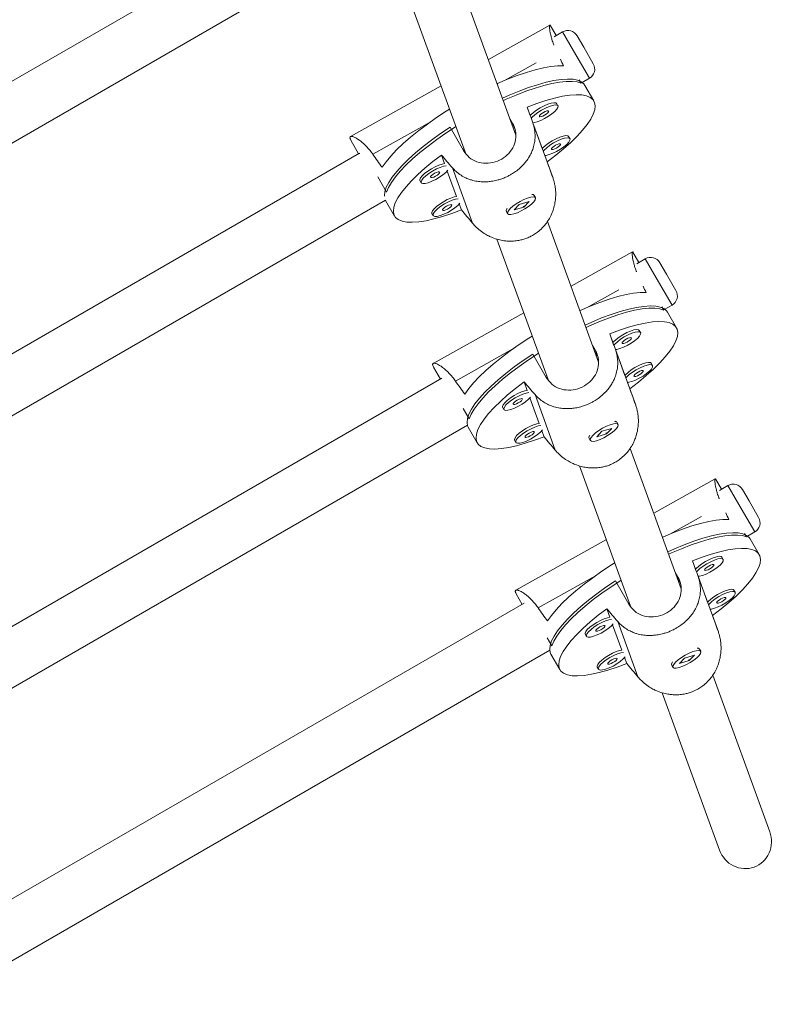
# Model space of a CAD drawing. Units: millimetres. Extents: x -60 to 623, y 0 to 513.
# Drawn here: x 391 to 399, y 191 to 203 of the extents above; entities that cross this region are included whole.
import ezdxf

# ---------------------------------------------------------------- set-up
doc = ezdxf.new("R2010")
doc.units = ezdxf.units.MM
doc.header["$LTSCALE"] = 20
doc.layers.add('CONTOUR', color=7, linetype='Continuous')

msp = doc.modelspace()

# ---------------------------------------------------------------- linework, layer by layer
at = {"layer": 'CONTOUR', "linetype": 'Continuous', "lineweight": 15}
for p, q in [((393.58389, 204.06151), (385.13787, 199.1852)), ((385.45277, 198.64522), (393.87504, 203.50782)), ((396.35479, 201.63332), (395.757, 203.27396)), ((395.16609, 203.06983), (395.76385, 201.42926)), ((396.7509, 202.91959), (396.03257, 202.51765)), ((396.8254, 202.79613), (396.75498, 202.91811)), ((396.89962, 202.83898), (396.80092, 202.78199)), ((397.02756, 202.61738), (396.89962, 202.83898)), ((397.0704, 202.79322), (397.14716, 202.66026)), ((397.14716, 202.66026), (397.25792, 202.46841)), ((397.21216, 202.29764), (397.02756, 202.61738)), ((396.59056, 202.47852), (396.22083, 202.27164)), ((397.11618, 202.23994), (397.09392, 202.27849)), ((397.12936, 202.24983), (397.21216, 202.29764)), ((395.47995, 202.20843), (394.42276, 201.61687)), ((397.2656, 202.03369), (397.16047, 202.21578)), ((396.52249, 201.8621), (396.48606, 201.96207)), ((396.84488, 201.97733), (396.82987, 202.00334)), ((396.31526, 201.77407), (396.2834, 201.82925)), ((395.3525, 201.78576), (394.68325, 201.41128)), ((395.58542, 201.72705), (395.74311, 201.45392)), ((396.33983, 201.70663), (396.31526, 201.77407)), ((396.78764, 201.13002), (396.55128, 201.77872)), ((396.66249, 201.47787), (396.55249, 201.77976)), ((396.98489, 201.59309), (396.96987, 201.6191)), ((394.42721, 201.57417), (394.51771, 201.41742)), ((395.74751, 201.4741), (395.73538, 201.46731)), ((394.52915, 201.42402), (386.51625, 196.79778)), ((394.53172, 201.4202), (394.52624, 201.42151)), ((395.48415, 201.40144), (395.52057, 201.30147)), ((396.71928, 201.32201), (396.69249, 201.39552)), ((395.84855, 200.60454), (395.61219, 201.25325)), ((394.84403, 200.96855), (394.74087, 201.14723)), ((395.55205, 201.21506), (395.66057, 200.91724)), ((395.23356, 201.10434), (395.24858, 201.07833)), ((396.55316, 200.93899), (396.54897, 200.93993)), ((396.5825, 200.90402), (396.56748, 200.93004)), ((386.83116, 196.25779), (394.83035, 200.87613)), ((394.8327, 200.87184), (394.83035, 200.87613)), ((394.8327, 200.87184), (394.93783, 200.68975)), ((395.69206, 200.83083), (395.71736, 200.76138)), ((396.39226, 200.8257), (396.3328, 200.76167)), ((396.3328, 200.76167), (396.44794, 200.79482)), ((396.5074, 200.85885), (396.39226, 200.8257)), ((396.44474, 200.80037), (396.44794, 200.79482)), ((396.44794, 200.79482), (396.5074, 200.85885)), ((395.37356, 200.7201), (395.38858, 200.69409)), ((396.24388, 200.76512), (396.24209, 200.75939)), ((396.24268, 200.74251), (396.2577, 200.7165)), ((397.32003, 198.98418), (396.72225, 200.62482)), ((396.13133, 200.42069), (396.7291, 198.78013)), ((397.71614, 200.27046), (396.99782, 199.86851)), ((397.71894, 200.26988), (397.72213, 200.26552)), ((397.79065, 200.147), (397.72023, 200.26897)), ((397.86487, 200.18984), (397.76616, 200.13286)), ((397.99281, 199.96825), (397.86487, 200.18984)), ((398.03564, 200.14408), (398.11241, 200.01113)), ((398.11241, 200.01113), (398.22317, 199.81928)), ((398.17741, 199.6485), (397.99281, 199.96825)), ((397.5558, 199.82939), (397.18608, 199.62251)), ((398.09461, 199.6007), (398.17741, 199.6485)), ((396.4452, 199.55929), (395.38801, 198.96774)), ((398.08143, 199.59081), (398.05917, 199.62935)), ((398.23085, 199.38456), (398.12572, 199.56664)), ((397.48773, 199.21297), (397.45131, 199.31293)), ((397.81013, 199.3282), (397.79511, 199.35421)), ((397.28051, 199.12493), (397.24864, 199.18012)), ((396.31775, 199.13663), (395.64849, 198.76214)), ((396.55067, 199.07791), (396.70836, 198.80478)), ((397.30508, 199.05749), (397.28051, 199.12493)), ((397.75289, 198.48088), (397.51653, 199.12958)), ((397.62774, 198.82873), (397.51774, 199.13063)), ((397.95013, 198.94396), (397.93511, 198.96997)), ((395.39245, 198.92503), (395.47292, 198.78567)), ((395.49025, 198.79568), (387.89464, 194.41035)), ((396.44939, 198.7523), (396.48582, 198.65234)), ((396.71276, 198.82496), (396.70063, 198.81817)), ((396.724, 198.78619), (396.72638, 198.78757)), ((397.68453, 198.67287), (397.65774, 198.74639)), ((396.8138, 197.95541), (396.57743, 198.60411)), ((396.5173, 198.56593), (396.62582, 198.2681)), ((395.80928, 198.31941), (395.73788, 198.44307)), ((396.1988, 198.4552), (396.21382, 198.42919)), ((397.51841, 198.28985), (397.51422, 198.29079)), ((397.54775, 198.25489), (397.53273, 198.2809)), ((388.20954, 193.87037), (395.78809, 198.24584)), ((395.79795, 198.2227), (395.90307, 198.04062)), ((396.6573, 198.18169), (396.68261, 198.11224)), ((397.35751, 198.17656), (397.29804, 198.11253)), ((397.29804, 198.11253), (397.41318, 198.14569)), ((397.47265, 198.20972), (397.35751, 198.17656)), ((397.40998, 198.15123), (397.41318, 198.14569)), ((397.41318, 198.14569), (397.47265, 198.20972)), ((396.33881, 198.07096), (396.35383, 198.04495)), ((397.20912, 198.11598), (397.20733, 198.11025)), ((397.20792, 198.09337), (397.22294, 198.06736)), ((398.28528, 196.33505), (397.68749, 197.97569)), ((397.09658, 197.77156), (397.69434, 196.13099)), ((398.68139, 197.62132), (397.96306, 197.21938)), ((398.68419, 197.62074), (398.68738, 197.61638)), ((398.7559, 197.49786), (398.68548, 197.61984)), ((398.83011, 197.54071), (398.73141, 197.48372)), ((398.95805, 197.31911), (398.83011, 197.54071)), ((399.00089, 197.49495), (399.07765, 197.36199)), ((399.07765, 197.36199), (399.18842, 197.17014)), ((399.14266, 196.99937), (398.95805, 197.31911)), ((398.52105, 197.18025), (398.15133, 196.97337)), ((399.05986, 196.95156), (399.14266, 196.99937)), ((397.41044, 196.91016), (396.35326, 196.3186)), ((399.04667, 196.94167), (399.02442, 196.98022)), ((399.19609, 196.73542), (399.09097, 196.91751)), ((398.45298, 196.56383), (398.41656, 196.6638)), ((398.77538, 196.67906), (398.76036, 196.70507)), ((398.24575, 196.4758), (398.21389, 196.53098)), ((397.28299, 196.48749), (396.61374, 196.11301)), ((397.51592, 196.42878), (397.67361, 196.15565)), ((398.27033, 196.40835), (398.24575, 196.4758)), ((398.71814, 195.83175), (398.48177, 196.48045)), ((398.59298, 196.17959), (398.48298, 196.48149)), ((398.91538, 196.29482), (398.90036, 196.32083)), ((396.3577, 196.2759), (396.42812, 196.15392)), ((396.45261, 196.16806), (389.27302, 192.02292)), ((397.41464, 196.10317), (397.45106, 196.0032)), ((397.67801, 196.17583), (397.66588, 196.16904)), ((397.67612, 196.15266), (397.68465, 196.15759)), ((398.64977, 196.02373), (398.62298, 196.09725)), ((397.77904, 195.30627), (397.54268, 195.95497)), ((397.48255, 195.91679), (397.59107, 195.61896)), ((396.77452, 195.67028), (396.72075, 195.76342)), ((397.16405, 195.80607), (397.17907, 195.78006)), ((389.58792, 191.48294), (396.74926, 195.61753)), ((398.48366, 195.64072), (398.47947, 195.64166)), ((398.513, 195.60575), (398.49798, 195.63177)), ((396.76319, 195.57357), (396.86832, 195.39148)), ((397.62255, 195.53255), (397.64786, 195.4631)), ((398.32275, 195.52743), (398.26329, 195.4634)), ((398.26329, 195.4634), (398.37843, 195.49655)), ((398.43789, 195.56058), (398.32275, 195.52743)), ((398.37523, 195.5021), (398.37843, 195.49655)), ((398.37843, 195.49655), (398.43789, 195.56058)), ((397.30405, 195.42183), (397.31907, 195.39582)), ((398.17437, 195.46685), (398.17258, 195.46112)), ((398.17317, 195.44424), (398.18819, 195.41823)), ((399.31878, 193.4986), (398.65274, 195.32655)), ((398.06183, 195.12242), (398.73146, 193.28461))]:
    msp.add_line(p, q, dxfattribs=at)
at = {"layer": 'CONTOUR', "linetype": 'Continuous', "lineweight": 15, "flags": 128}
for points in [[(396.91035, 202.44385), (396.84179, 202.44401), (396.7634, 202.43633), (396.67598, 202.4209), (396.58047, 202.39789), (396.47786, 202.36753), (396.36924, 202.33014), (396.25575, 202.28612), (396.13859, 202.23593), (396.13569, 202.23463)], [(396.19727, 202.06562), (396.27545, 202.10043), (396.39044, 202.1479), (396.50135, 202.18911), (396.60703, 202.22363), (396.70638, 202.2511), (396.79838, 202.27124), (396.88206, 202.28384), (396.95656, 202.28877), (397.02112, 202.28597), (397.07505, 202.27549), (397.1178, 202.25742), (397.14894, 202.23195), (397.16047, 202.21578)], [(397.11618, 202.23994), (397.06865, 202.25483), (397.01016, 202.26208), (396.94132, 202.26161), (396.86284, 202.25344), (396.77555, 202.23764), (396.68033, 202.21437), (396.57818, 202.18389), (396.47016, 202.1465), (396.35738, 202.1026), (396.24102, 202.05263), (396.20754, 202.03743)], [(396.48606, 201.96207), (396.59819, 202.00411), (396.7051, 202.03939), (396.80565, 202.06754), (396.89879, 202.08826), (396.98355, 202.10134), (397.05903, 202.10663), (397.12443, 202.10409), (397.17906, 202.09373), (397.22236, 202.07566), (397.25387, 202.05009), (397.27325, 202.01726), (397.2803, 201.97754), (397.27495, 201.93134), (397.25725, 201.87915), (397.22739, 201.8215), (397.18568, 201.75902), (397.13257, 201.69236), (397.0686, 201.62222), (396.99446, 201.54934), (396.91093, 201.47448), (396.81888, 201.39844), (396.71928, 201.32201)], [(395.579, 201.93657), (395.5414, 201.91286), (395.42851, 201.8386), (395.32065, 201.76287), (395.21895, 201.68648), (395.12449, 201.61024), (395.03826, 201.53493), (394.96116, 201.46136), (394.89402, 201.39031), (394.83753, 201.32251), (394.79229, 201.25868)], [(396.82987, 202.00334), (396.82001, 202.01099), (396.79778, 202.0134), (396.76589, 202.00812), (396.72669, 201.99552), (396.6831, 201.97656), (396.63835, 201.95262), (396.59576, 201.92549), (396.55849, 201.89719), (396.5293, 201.8698), (396.52249, 201.8621)], [(396.84595, 201.97504), (396.83503, 201.98497), (396.8128, 201.98739), (396.7809, 201.9821), (396.74171, 201.96951), (396.69812, 201.95054), (396.65337, 201.92661), (396.61078, 201.89948), (396.57351, 201.87118), (396.54432, 201.84379), (396.53352, 201.83116)], [(396.55249, 201.77976), (396.56703, 201.78144), (396.60292, 201.79046), (396.6447, 201.80639), (396.68928, 201.82804), (396.73336, 201.85381), (396.77367, 201.88179), (396.80721, 201.9099), (396.83151, 201.93605), (396.84475, 201.95832), (396.84595, 201.97504)], [(396.73697, 201.91406), (396.73053, 201.91804), (396.71677, 201.91677), (396.69779, 201.91045), (396.67648, 201.90003), (396.65609, 201.88711), (396.63971, 201.87365), (396.62984, 201.8617), (396.62799, 201.85308), (396.63443, 201.8491), (396.64819, 201.85036), (396.66717, 201.85669), (396.68848, 201.8671), (396.70888, 201.88002), (396.72525, 201.89348), (396.73512, 201.90544), (396.73697, 201.91406)], [(394.8182, 200.92264), (394.818, 200.92766), (394.82317, 200.97344), (394.84051, 201.02514), (394.86983, 201.08221), (394.91083, 201.14406), (394.96308, 201.21006), (395.02604, 201.27952), (395.09907, 201.35171), (395.1814, 201.4259), (395.27218, 201.50131), (395.37046, 201.57716), (395.47524, 201.65267), (395.58542, 201.72705)], [(395.65258, 201.73463), (395.64827, 201.73189), (395.53615, 201.65822), (395.42895, 201.58309), (395.3278, 201.50729), (395.23373, 201.4316), (395.14773, 201.3568), (395.07068, 201.28367), (395.00339, 201.21297), (394.94654, 201.14542), (394.90074, 201.08174), (394.86645, 201.02258), (394.84403, 200.96855)], [(396.96987, 201.6191), (396.96002, 201.62675), (396.93779, 201.62916), (396.90589, 201.62388), (396.86669, 201.61128), (396.8231, 201.59232), (396.77835, 201.56838), (396.73576, 201.54126), (396.69849, 201.51295), (396.6693, 201.48556), (396.66249, 201.47787)], [(396.98595, 201.5908), (396.97504, 201.60074), (396.9528, 201.60315), (396.92091, 201.59787), (396.88171, 201.58527), (396.83812, 201.56631), (396.79337, 201.54237), (396.75078, 201.51524), (396.71351, 201.48694), (396.68432, 201.45955), (396.67352, 201.44692)], [(396.69249, 201.39552), (396.70704, 201.3972), (396.74292, 201.40622), (396.7847, 201.42215), (396.82928, 201.4438), (396.87337, 201.46957), (396.91367, 201.49755), (396.94721, 201.52566), (396.97151, 201.55182), (396.98475, 201.57408), (396.98595, 201.5908)], [(396.87697, 201.52982), (396.87053, 201.5338), (396.85677, 201.53253), (396.83779, 201.52621), (396.81648, 201.5158), (396.79609, 201.50287), (396.77971, 201.48941), (396.76984, 201.47746), (396.76799, 201.46884), (396.77444, 201.46486), (396.7882, 201.46613), (396.80717, 201.47245), (396.82848, 201.48286), (396.84888, 201.49578), (396.86526, 201.50924), (396.87512, 201.5212), (396.87697, 201.52982)], [(395.71736, 200.76138), (395.60523, 200.71933), (395.49833, 200.68405), (395.39778, 200.6559), (395.30463, 200.63518), (395.21988, 200.6221), (395.1444, 200.61681), (395.079, 200.61936), (395.02436, 200.62972), (394.98106, 200.64778), (394.94955, 200.67336), (394.93017, 200.70618), (394.92312, 200.7459), (394.92848, 200.7921), (394.94617, 200.8443), (394.97604, 200.90194), (395.01774, 200.96442), (395.07086, 201.03108), (395.13482, 201.10122), (395.20896, 201.17411), (395.2925, 201.24896), (395.38455, 201.32501), (395.48415, 201.40144)], [(395.52057, 201.30147), (395.49438, 201.29664), (395.45519, 201.28405), (395.4116, 201.26508), (395.36685, 201.24114), (395.32426, 201.21402), (395.28699, 201.18571), (395.2578, 201.15832), (395.23885, 201.13388), (395.23156, 201.11421), (395.23356, 201.10434)], [(395.54121, 201.27591), (395.5094, 201.27063), (395.4702, 201.25803), (395.42661, 201.23907), (395.38187, 201.21513), (395.33928, 201.188), (395.302, 201.1597), (395.27281, 201.13231), (395.25387, 201.10787), (395.24658, 201.0882), (395.25148, 201.07474), (395.26821, 201.06851), (395.29553, 201.06996), (395.33141, 201.07898), (395.3732, 201.09491), (395.41778, 201.11656), (395.46186, 201.14233), (395.50217, 201.17031), (395.53571, 201.19842), (395.55994, 201.2245)], [(395.46547, 201.20258), (395.45902, 201.20656), (395.44527, 201.20529), (395.42629, 201.19897), (395.40498, 201.18856), (395.38458, 201.17563), (395.36821, 201.16217), (395.35834, 201.15022), (395.35649, 201.1416), (395.36293, 201.13762), (395.37669, 201.13889), (395.39567, 201.14521), (395.41698, 201.15562), (395.43737, 201.16854), (395.45375, 201.18201), (395.46362, 201.19396), (395.46547, 201.20258)], [(395.66057, 200.91724), (395.63439, 200.9124), (395.59519, 200.89981), (395.5516, 200.88084), (395.50685, 200.85691), (395.46426, 200.82978), (395.42699, 200.80147), (395.3978, 200.77408), (395.37885, 200.74965), (395.37156, 200.72997), (395.37356, 200.7201)], [(396.3309, 200.71422), (396.37149, 200.72851), (396.41568, 200.74887), (396.4602, 200.77378), (396.50174, 200.8014), (396.53723, 200.82967), (396.56403, 200.85651), (396.58016, 200.87991), (396.58442, 200.89815), (396.57648, 200.90987), (396.55696, 200.9142), (396.52728, 200.91083), (396.48965, 200.89999), (396.44686, 200.8825), (396.40209, 200.85966), (396.35865, 200.83314), (396.31978, 200.80494), (396.28834, 200.77712), (396.26667, 200.75177), (396.25638, 200.73075), (396.25824, 200.71563), (396.2721, 200.70753), (396.29693, 200.70705), (396.3309, 200.71422)], [(395.68121, 200.89167), (395.6494, 200.88639), (395.61021, 200.87379), (395.56662, 200.85483), (395.52187, 200.83089), (395.47928, 200.80377), (395.44201, 200.77546), (395.41282, 200.74807), (395.39387, 200.72363), (395.38658, 200.70396), (395.39148, 200.69051), (395.40821, 200.68427), (395.43553, 200.68572), (395.47142, 200.69474), (395.5132, 200.71067), (395.55778, 200.73232), (395.60186, 200.75809), (395.64217, 200.78607), (395.67571, 200.81418), (395.69994, 200.84026)], [(395.60547, 200.81834), (395.59903, 200.82232), (395.58527, 200.82105), (395.56629, 200.81473), (395.54498, 200.80432), (395.52459, 200.7914), (395.50821, 200.77793), (395.49834, 200.76598), (395.49649, 200.75736), (395.50293, 200.75338), (395.51669, 200.75465), (395.53567, 200.76097), (395.55698, 200.77138), (395.57738, 200.78431), (395.59375, 200.79777), (395.60362, 200.80972), (395.60547, 200.81834)], [(397.87559, 199.79472), (397.80704, 199.79487), (397.72864, 199.7872), (397.64123, 199.77177), (397.54572, 199.74875), (397.44311, 199.71839), (397.33449, 199.681), (397.221, 199.63698), (397.10383, 199.58679), (397.10094, 199.58549)], [(397.16252, 199.41649), (397.2407, 199.4513), (397.35569, 199.49877), (397.4666, 199.53997), (397.57228, 199.57449), (397.67163, 199.60196), (397.76362, 199.6221), (397.84731, 199.6347), (397.92181, 199.63963), (397.98636, 199.63684), (398.0403, 199.62635), (398.08305, 199.60828), (398.11418, 199.58281), (398.12572, 199.56664)], [(398.08143, 199.59081), (398.03389, 199.6057), (397.97541, 199.61294), (397.90657, 199.61248), (397.82809, 199.6043), (397.74079, 199.5885), (397.64557, 199.56524), (397.54342, 199.53476), (397.4354, 199.49737), (397.32263, 199.45346), (397.20627, 199.4035), (397.17279, 199.3883)], [(397.45131, 199.31293), (397.56344, 199.35497), (397.67034, 199.39026), (397.7709, 199.41841), (397.86404, 199.43913), (397.9488, 199.45221), (398.02427, 199.4575), (398.08967, 199.45495), (398.14431, 199.44459), (398.18761, 199.42653), (398.21912, 199.40095), (398.2385, 199.36813), (398.24555, 199.32841), (398.2402, 199.28221), (398.2225, 199.23001), (398.19264, 199.17237), (398.15093, 199.10989), (398.09781, 199.04323), (398.03385, 198.97308), (397.95971, 198.9002), (397.87618, 198.82534), (397.78412, 198.7493), (397.68453, 198.67287)], [(396.54425, 199.28744), (396.50665, 199.26373), (396.39375, 199.18946), (396.28589, 199.11374), (396.1842, 199.03735), (396.08974, 198.9611), (396.0035, 198.8858), (395.92641, 198.81223), (395.85926, 198.74117), (395.80277, 198.67337), (395.75753, 198.60954)], [(397.79511, 199.35421), (397.78526, 199.36185), (397.76303, 199.36427), (397.73113, 199.35898), (397.69194, 199.34639), (397.64835, 199.32742), (397.6036, 199.30349), (397.56101, 199.27636), (397.52373, 199.24805), (397.49454, 199.22066), (397.48773, 199.21297)], [(397.8112, 199.3259), (397.80028, 199.33584), (397.77805, 199.33825), (397.74615, 199.33297), (397.70695, 199.32038), (397.66336, 199.30141), (397.61861, 199.27747), (397.57602, 199.25035), (397.53875, 199.22204), (397.50956, 199.19465), (397.49877, 199.18202)], [(397.51774, 199.13063), (397.53228, 199.1323), (397.56816, 199.14132), (397.60994, 199.15725), (397.65453, 199.17891), (397.69861, 199.20468), (397.73892, 199.23265), (397.77246, 199.26076), (397.79675, 199.28692), (397.80999, 199.30918), (397.8112, 199.3259)], [(397.70222, 199.26492), (397.69577, 199.2689), (397.68202, 199.26764), (397.66304, 199.26131), (397.64173, 199.2509), (397.62133, 199.23798), (397.60495, 199.22452), (397.59509, 199.21256), (397.59324, 199.20394), (397.59968, 199.19996), (397.61344, 199.20123), (397.63242, 199.20755), (397.65373, 199.21797), (397.67412, 199.23089), (397.6905, 199.24435), (397.70037, 199.2563), (397.70222, 199.26492)], [(395.79795, 198.2227), (395.79029, 198.23913), (395.78325, 198.27852), (395.78842, 198.32431), (395.80576, 198.376), (395.83508, 198.43307), (395.87607, 198.49492), (395.92833, 198.56092), (395.99129, 198.63038), (396.06432, 198.70258), (396.14664, 198.77677), (396.23742, 198.85218), (396.33571, 198.92803), (396.44049, 199.00353), (396.55067, 199.07791)], [(396.61783, 199.08549), (396.61352, 199.08275), (396.50139, 199.00908), (396.3942, 198.93396), (396.29305, 198.85816), (396.19898, 198.78246), (396.11298, 198.70767), (396.03593, 198.63454), (395.96864, 198.56383), (395.91179, 198.49629), (395.86599, 198.4326), (395.8317, 198.37344), (395.80928, 198.31941)], [(397.93511, 198.96997), (397.92526, 198.97761), (397.90303, 198.98003), (397.87113, 198.97474), (397.83194, 198.96215), (397.78835, 198.94318), (397.7436, 198.91925), (397.70101, 198.89212), (397.66374, 198.86381), (397.63455, 198.83643), (397.62774, 198.82873)], [(397.9512, 198.94166), (397.94028, 198.9516), (397.91805, 198.95402), (397.88615, 198.94873), (397.84696, 198.93614), (397.80337, 198.91717), (397.75862, 198.89324), (397.71603, 198.86611), (397.67875, 198.8378), (397.64957, 198.81041), (397.63877, 198.79779)], [(397.65774, 198.74639), (397.67228, 198.74806), (397.70816, 198.75709), (397.74995, 198.77301), (397.79453, 198.79467), (397.83861, 198.82044), (397.87892, 198.84841), (397.91246, 198.87652), (397.93675, 198.90268), (397.94999, 198.92494), (397.9512, 198.94166)], [(397.84222, 198.88068), (397.83578, 198.88466), (397.82202, 198.8834), (397.80304, 198.87707), (397.78173, 198.86666), (397.76133, 198.85374), (397.74496, 198.84028), (397.73509, 198.82833), (397.73324, 198.8197), (397.73968, 198.81572), (397.75344, 198.81699), (397.77242, 198.82331), (397.79373, 198.83373), (397.81413, 198.84665), (397.8305, 198.86011), (397.84037, 198.87206), (397.84222, 198.88068)], [(396.68261, 198.11224), (396.57048, 198.0702), (396.46358, 198.03491), (396.36302, 198.00676), (396.26988, 197.98604), (396.18512, 197.97297), (396.10965, 197.96767), (396.04425, 197.97022), (395.98961, 197.98058), (395.94631, 197.99864), (395.9148, 198.02422), (395.89542, 198.05704), (395.88837, 198.09676), (395.89372, 198.14297), (395.91142, 198.19516), (395.94128, 198.2528), (395.98299, 198.31528), (396.03611, 198.38195), (396.10007, 198.45209), (396.17421, 198.52497), (396.25774, 198.59983), (396.3498, 198.67587), (396.44939, 198.7523)], [(396.48582, 198.65234), (396.45963, 198.6475), (396.42043, 198.63491), (396.37684, 198.61594), (396.33209, 198.59201), (396.2895, 198.56488), (396.25223, 198.53657), (396.22304, 198.50919), (396.2041, 198.48475), (396.19681, 198.46507), (396.1988, 198.4552)], [(396.50646, 198.62677), (396.47465, 198.62149), (396.43545, 198.6089), (396.39186, 198.58993), (396.34711, 198.566), (396.30452, 198.53887), (396.26725, 198.51056), (396.23806, 198.48317), (396.21912, 198.45874), (396.21183, 198.43906), (396.21673, 198.42561), (396.23346, 198.41937), (396.26078, 198.42082), (396.29666, 198.42985), (396.33844, 198.44577), (396.38303, 198.46743), (396.42711, 198.4932), (396.46741, 198.52118), (396.50096, 198.54928), (396.52519, 198.57536)], [(396.43072, 198.55344), (396.42427, 198.55742), (396.41051, 198.55616), (396.39154, 198.54984), (396.37023, 198.53942), (396.34983, 198.5265), (396.33345, 198.51304), (396.32359, 198.50109), (396.32174, 198.49246), (396.32818, 198.48848), (396.34194, 198.48975), (396.36092, 198.49607), (396.38223, 198.50649), (396.40262, 198.51941), (396.419, 198.53287), (396.42886, 198.54482), (396.43072, 198.55344)], [(396.62582, 198.2681), (396.59963, 198.26326), (396.56044, 198.25067), (396.51685, 198.2317), (396.4721, 198.20777), (396.42951, 198.18064), (396.39223, 198.15234), (396.36304, 198.12495), (396.3441, 198.10051), (396.33681, 198.08084), (396.33881, 198.07096)], [(397.29615, 198.06508), (397.33674, 198.07938), (397.38093, 198.09974), (397.42545, 198.12465), (397.46699, 198.15226), (397.50248, 198.18054), (397.52928, 198.20737), (397.54541, 198.23078), (397.54966, 198.24902), (397.54173, 198.26074), (397.5222, 198.26507), (397.49252, 198.26169), (397.45489, 198.25086), (397.41211, 198.23337), (397.36734, 198.21052), (397.3239, 198.18401), (397.28502, 198.1558), (397.25358, 198.12799), (397.23192, 198.10263), (397.22163, 198.08161), (397.22349, 198.06649), (397.23734, 198.05839), (397.26218, 198.05791), (397.29615, 198.06508)], [(396.64646, 198.24253), (396.61465, 198.23725), (396.57545, 198.22466), (396.53186, 198.20569), (396.48711, 198.18176), (396.44452, 198.15463), (396.40725, 198.12632), (396.37806, 198.09894), (396.35912, 198.0745), (396.35183, 198.05482), (396.35673, 198.04137), (396.37346, 198.03514), (396.40078, 198.03658), (396.43666, 198.04561), (396.47845, 198.06154), (396.52303, 198.08319), (396.56711, 198.10896), (396.60742, 198.13694), (396.64096, 198.16505), (396.66519, 198.19112)], [(396.57072, 198.16921), (396.56427, 198.17319), (396.55052, 198.17192), (396.53154, 198.1656), (396.51023, 198.15518), (396.48983, 198.14226), (396.47346, 198.1288), (396.46359, 198.11685), (396.46174, 198.10823), (396.46818, 198.10424), (396.48194, 198.10551), (396.50092, 198.11183), (396.52223, 198.12225), (396.54262, 198.13517), (396.559, 198.14863), (396.56887, 198.16058), (396.57072, 198.16921)], [(398.84084, 197.14558), (398.77229, 197.14574), (398.69389, 197.13806), (398.60648, 197.12263), (398.51096, 197.09962), (398.40836, 197.06926), (398.29974, 197.03187), (398.18625, 196.98785), (398.06908, 196.93766), (398.06619, 196.93636)], [(398.12777, 196.76735), (398.20595, 196.80216), (398.32094, 196.84963), (398.43185, 196.89084), (398.53753, 196.92536), (398.63688, 196.95283), (398.72887, 196.97297), (398.81255, 196.98557), (398.88706, 196.99049), (398.95161, 196.9877), (399.00554, 196.97722), (399.0483, 196.95915), (399.07943, 196.93368), (399.09097, 196.91751)], [(399.04667, 196.94167), (398.99914, 196.95656), (398.94065, 196.96381), (398.87181, 196.96334), (398.79334, 196.95517), (398.70604, 196.93937), (398.61082, 196.9161), (398.50867, 196.88562), (398.40065, 196.84823), (398.28787, 196.80433), (398.17151, 196.75436), (398.13804, 196.73916)], [(398.41656, 196.6638), (398.52869, 196.70584), (398.63559, 196.74112), (398.73614, 196.76927), (398.82929, 196.78999), (398.91404, 196.80307), (398.98952, 196.80836), (399.05492, 196.80582), (399.10956, 196.79546), (399.15286, 196.77739), (399.18436, 196.75181), (399.20375, 196.71899), (399.2108, 196.67927), (399.20544, 196.63307), (399.18774, 196.58087), (399.15788, 196.52323), (399.11618, 196.46075), (399.06306, 196.39409), (398.9991, 196.32395), (398.92496, 196.25107), (398.84142, 196.17621), (398.74937, 196.10016), (398.64977, 196.02373)], [(398.76036, 196.70507), (398.75051, 196.71272), (398.72828, 196.71513), (398.69638, 196.70985), (398.65718, 196.69725), (398.61359, 196.67829), (398.56884, 196.65435), (398.52625, 196.62722), (398.48898, 196.59892), (398.45979, 196.57153), (398.45298, 196.56383)], [(398.77645, 196.67677), (398.76553, 196.6867), (398.7433, 196.68912), (398.7114, 196.68383), (398.6722, 196.67124), (398.62861, 196.65227), (398.58386, 196.62834), (398.54127, 196.60121), (398.504, 196.5729), (398.47481, 196.54552), (398.46401, 196.53289)], [(398.48281, 196.48148), (398.49753, 196.48317), (398.53341, 196.49219), (398.57519, 196.50812), (398.61978, 196.52977), (398.66386, 196.55554), (398.70416, 196.58352), (398.73771, 196.61163), (398.762, 196.63778), (398.77524, 196.66005), (398.77645, 196.67677)], [(397.5095, 196.6383), (397.47189, 196.61459), (397.359, 196.54033), (397.25114, 196.4646), (397.14944, 196.38821), (397.05498, 196.31197), (396.96875, 196.23666), (396.89166, 196.16309), (396.82451, 196.09204), (396.76802, 196.02424), (396.72278, 195.96041)], [(398.66747, 196.61579), (398.66102, 196.61977), (398.64726, 196.6185), (398.62828, 196.61218), (398.60698, 196.60176), (398.58658, 196.58884), (398.5702, 196.57538), (398.56034, 196.56343), (398.55848, 196.55481), (398.56493, 196.55083), (398.57869, 196.55209), (398.59767, 196.55842), (398.61897, 196.56883), (398.63937, 196.58175), (398.65575, 196.59521), (398.66561, 196.60716), (398.66747, 196.61579)], [(396.76319, 195.57357), (396.75554, 195.58999), (396.7485, 195.62939), (396.75367, 195.67517), (396.771, 195.72686), (396.80032, 195.78393), (396.84132, 195.84579), (396.89357, 195.91179), (396.95654, 195.98125), (397.02956, 196.05344), (397.11189, 196.12763), (397.20267, 196.20304), (397.30096, 196.27889), (397.40573, 196.3544), (397.51592, 196.42878)], [(397.58308, 196.43636), (397.57876, 196.43362), (397.46664, 196.35995), (397.35945, 196.28482), (397.25829, 196.20902), (397.16423, 196.13333), (397.07823, 196.05853), (397.00118, 195.9854), (396.93388, 195.9147), (396.87704, 195.84715), (396.83123, 195.78347), (396.79694, 195.72431), (396.77452, 195.67028)], [(398.90036, 196.32083), (398.89051, 196.32848), (398.86828, 196.33089), (398.83638, 196.32561), (398.79718, 196.31301), (398.7536, 196.29405), (398.70885, 196.27011), (398.66626, 196.24299), (398.62898, 196.21468), (398.59979, 196.18729), (398.59298, 196.17959)], [(398.91645, 196.29253), (398.90553, 196.30246), (398.8833, 196.30488), (398.8514, 196.29959), (398.8122, 196.287), (398.76861, 196.26803), (398.72386, 196.2441), (398.68127, 196.21697), (398.644, 196.18867), (398.61481, 196.16128), (398.60401, 196.14865)], [(398.62298, 196.09725), (398.63753, 196.09893), (398.67341, 196.10795), (398.71519, 196.12388), (398.75978, 196.14553), (398.80386, 196.1713), (398.84417, 196.19928), (398.87771, 196.22739), (398.902, 196.25355), (398.91524, 196.27581), (398.91645, 196.29253)], [(398.80747, 196.23155), (398.80102, 196.23553), (398.78727, 196.23426), (398.76829, 196.22794), (398.74698, 196.21752), (398.72658, 196.2046), (398.7102, 196.19114), (398.70034, 196.17919), (398.69849, 196.17057), (398.70493, 196.16659), (398.71869, 196.16785), (398.73767, 196.17418), (398.75898, 196.18459), (398.77937, 196.19751), (398.79575, 196.21097), (398.80562, 196.22293), (398.80747, 196.23155)], [(397.64786, 195.4631), (397.53573, 195.42106), (397.42882, 195.38578), (397.32827, 195.35763), (397.23513, 195.33691), (397.15037, 195.32383), (397.07489, 195.31854), (397.00949, 195.32109), (396.95485, 195.33145), (396.91155, 195.34951), (396.88005, 195.37509), (396.86067, 195.40791), (396.85362, 195.44763), (396.85897, 195.49383), (396.87667, 195.54603), (396.90653, 195.60367), (396.94824, 195.66615), (397.00135, 195.73281), (397.06532, 195.80295), (397.13946, 195.87583), (397.22299, 195.95069), (397.31504, 196.02674), (397.41464, 196.10317)], [(397.45106, 196.0032), (397.42488, 195.99837), (397.38568, 195.98577), (397.34209, 195.96681), (397.29734, 195.94287), (397.25475, 195.91575), (397.21748, 195.88744), (397.18829, 195.86005), (397.16935, 195.83561), (397.16206, 195.81594), (397.16405, 195.80607)], [(397.4717, 195.97764), (397.4399, 195.97236), (397.4007, 195.95976), (397.35711, 195.9408), (397.31236, 195.91686), (397.26977, 195.88973), (397.2325, 195.86143), (397.20331, 195.83404), (397.18436, 195.8096), (397.17707, 195.78993), (397.18198, 195.77647), (397.19871, 195.77024), (397.22603, 195.77169), (397.26191, 195.78071), (397.30369, 195.79664), (397.34827, 195.81829), (397.39235, 195.84406), (397.43266, 195.87204), (397.4662, 195.90015), (397.49044, 195.92623)], [(397.39596, 195.90431), (397.38952, 195.90829), (397.37576, 195.90702), (397.35678, 195.9007), (397.33547, 195.89029), (397.31508, 195.87736), (397.2987, 195.8639), (397.28883, 195.85195), (397.28698, 195.84333), (397.29343, 195.83935), (397.30718, 195.84062), (397.32616, 195.84694), (397.34747, 195.85735), (397.36787, 195.87027), (397.38425, 195.88373), (397.39411, 195.89569), (397.39596, 195.90431)], [(397.59107, 195.61896), (397.56488, 195.61413), (397.52568, 195.60154), (397.48209, 195.58257), (397.43734, 195.55863), (397.39475, 195.53151), (397.35748, 195.5032), (397.32829, 195.47581), (397.30935, 195.45137), (397.30206, 195.4317), (397.30405, 195.42183)], [(398.2614, 195.41595), (398.30198, 195.43024), (398.34617, 195.4506), (398.39069, 195.47551), (398.43224, 195.50313), (398.46773, 195.5314), (398.49453, 195.55824), (398.51065, 195.58164), (398.51491, 195.59988), (398.50698, 195.6116), (398.48745, 195.61593), (398.45777, 195.61256), (398.42014, 195.60172), (398.37736, 195.58423), (398.33258, 195.56138), (398.28915, 195.53487), (398.25027, 195.50667), (398.21883, 195.47885), (398.19717, 195.4535), (398.18688, 195.43248), (398.18873, 195.41736), (398.20259, 195.40926), (398.22743, 195.40877), (398.2614, 195.41595)], [(397.61171, 195.5934), (397.5799, 195.58812), (397.5407, 195.57552), (397.49711, 195.55656), (397.45236, 195.53262), (397.40977, 195.5055), (397.3725, 195.47719), (397.34331, 195.4498), (397.32437, 195.42536), (397.31708, 195.40569), (397.32198, 195.39223), (397.33871, 195.386), (397.36603, 195.38745), (397.40191, 195.39647), (397.44369, 195.4124), (397.48828, 195.43405), (397.53236, 195.45982), (397.57266, 195.4878), (397.60621, 195.51591), (397.63044, 195.54199)], [(397.53597, 195.52007), (397.52952, 195.52405), (397.51576, 195.52278), (397.49678, 195.51646), (397.47548, 195.50605), (397.45508, 195.49312), (397.4387, 195.47966), (397.42884, 195.46771), (397.42698, 195.45909), (397.43343, 195.45511), (397.44719, 195.45638), (397.46617, 195.4627), (397.48747, 195.47311), (397.50787, 195.48604), (397.52425, 195.4995), (397.53411, 195.51145), (397.53597, 195.52007)]]:
    msp.add_lwpolyline(points, dxfattribs=at)
at = {"layer": 'CONTOUR', "linetype": 'Continuous', "lineweight": 15}
for centre, radius, start, end in [((396.96213, 202.73071), 0.12502, 30, 120), ((397.14965, 202.40591), 0.12502, 300, 30), ((396.54508, 200.91243), 0.02849, 38.162181, 102.791149), ((396.27904, 200.75269), 0.03776, 132.042893, 195.639166), ((397.92737, 200.08158), 0.12502, 30, 120), ((398.1149, 199.75677), 0.12502, 300, 30), ((397.51033, 198.2633), 0.02849, 38.162181, 102.791149), ((397.24429, 198.10355), 0.03776, 132.042893, 195.639166), ((398.89262, 197.43244), 0.12502, 30, 120), ((399.08015, 197.10763), 0.12502, 300, 30), ((398.47557, 195.61416), 0.02849, 38.162181, 102.791149), ((398.20953, 195.45442), 0.03776, 132.042893, 195.639166)]:
    msp.add_arc(centre, radius, start, end, dxfattribs=at)
for centre, major_axis, ratio, start_param, end_param in [((394.3404, 204.4124), (-3.53874, 5.98639), 0.19299555, 4.26596575, 4.27947699), ((397.66779, 198.6492), (-2.49421, 7.00798), 0.0003795, 1.07827741, 1.10773836), ((394.3404, 204.4124), (-3.53874, 5.98639), 0.19299555, 1.97860039, 2.00806134), ((397.66779, 198.6492), (-4.83464, 5.69832), 0.01750654, 5.1720822, 5.20154315), ((397.66779, 198.6492), (-2.49421, 7.00798), 0.0003795, 5.07409736, 5.10355831), ((397.66779, 198.6492), (-4.83464, 5.69832), 0.01750654, 1.17626225, 1.2057232), ((395.30565, 201.76327), (-3.53874, 5.98639), 0.19299555, 4.26596575, 4.27947699), ((398.63303, 196.00007), (-2.49421, 7.00798), 0.0003795, 1.07827741, 1.10773836), ((395.30565, 201.76327), (-3.53874, 5.98639), 0.19299555, 1.97860039, 2.00806134), ((398.63303, 196.00007), (-4.83464, 5.69832), 0.01750654, 5.1720822, 5.20154315), ((398.63303, 196.00007), (-2.49421, 7.00798), 0.0003795, 5.07409736, 5.10355831), ((398.63303, 196.00007), (-4.83464, 5.69832), 0.01750654, 1.17626225, 1.2057232), ((396.2709, 199.11413), (-3.53874, 5.98639), 0.19299555, 4.26596575, 4.27947699), ((399.59828, 193.35093), (-2.49421, 7.00798), 0.0003795, 1.07827741, 1.10773836), ((396.2709, 199.11413), (-3.53874, 5.98639), 0.19299555, 1.97860039, 2.00806134), ((399.59828, 193.35093), (-4.83464, 5.69832), 0.01750654, 5.1720822, 5.20154315), ((399.59828, 193.35093), (-2.49421, 7.00798), 0.0003795, 5.07409736, 5.10355831), ((399.59828, 193.35093), (-4.83464, 5.69832), 0.01750654, 1.17626225, 1.2057232), ((399.02512, 193.3916), (0.11147, -0.30593), 0.95989241, 0, 1.57079633), ((399.02512, 193.3916), (0.11147, -0.30593), 0.95989241, 4.71238898, 6.28318531)]:
    msp.add_ellipse(centre, major_axis=major_axis, ratio=ratio, start_param=start_param, end_param=end_param, dxfattribs=at)
for points, knots in [([(396.79778, 202.68652), (396.79664, 202.68934), (396.78756, 202.71183), (396.77608, 202.74685), (396.76482, 202.78653), (396.75643, 202.82232), (396.75073, 202.85401), (396.74779, 202.8798), (396.74692, 202.89711), (396.74722, 202.90769), (396.74839, 202.91606), (396.75043, 202.92022), (396.75347, 202.91996), (396.75578, 202.91637), (396.75689, 202.91465)], [0, 0, 0, 0, 0.01804077, 0.14392635, 0.24176382, 0.31605476, 0.4413494, 0.54367846, 0.62143652, 0.70055484, 0.75361974, 0.85394513, 0.93029325, 1, 1, 1, 1]), ([(395.61219, 201.25325), (395.62495, 201.23945), (395.64742, 201.21516), (395.69123, 201.17927), (395.73864, 201.14883), (395.7896, 201.12524), (395.84269, 201.10685), (395.89891, 201.0943), (395.95765, 201.08868), (396.00834, 201.08864), (396.04974, 201.09194), (396.09563, 201.09865), (396.14086, 201.1088), (396.19019, 201.12437), (396.22936, 201.13999), (396.26639, 201.15747), (396.30538, 201.17874), (396.35408, 201.21051), (396.39863, 201.24671), (396.44037, 201.28768), (396.47604, 201.32948), (396.50671, 201.37472), (396.53181, 201.42083), (396.55349, 201.47171), (396.56978, 201.52966), (396.57751, 201.58524), (396.57887, 201.63308), (396.57623, 201.67201), (396.57069, 201.70863), (396.56316, 201.74274), (396.55525, 201.7667), (396.55128, 201.77872)], [0, 0, 0, 0, 0.03881174, 0.06834702, 0.11825282, 0.15703928, 0.18649101, 0.23616253, 0.27672963, 0.30755586, 0.33892135, 0.35995827, 0.39973104, 0.42999832, 0.46085674, 0.48156718, 0.50943217, 0.54700219, 0.59476152, 0.62219127, 0.66381545, 0.70597549, 0.73493518, 0.77392463, 0.8233721, 0.86404372, 0.89495678, 0.92642301, 0.94753166, 0.97366588, 1, 1, 1, 1]), ([(395.74311, 201.45392), (395.76353, 201.42567), (395.80434, 201.36921), (395.89739, 201.3185), (396.00311, 201.29935), (396.11347, 201.31569), (396.21399, 201.3644), (396.29336, 201.43851), (396.3445, 201.53087), (396.36106, 201.63384), (396.34476, 201.7176), (396.32176, 201.76162), (396.31526, 201.77407)], [0, 0, 0, 0, 0.10517164, 0.21026611, 0.31735111, 0.42582811, 0.53218819, 0.63631484, 0.74137302, 0.84914102, 0.95735481, 1, 1, 1, 1]), ([(394.68325, 201.41128), (394.67271, 201.42559), (394.65416, 201.45079), (394.62138, 201.48923), (394.5887, 201.52309), (394.55716, 201.55118), (394.52713, 201.57492), (394.49885, 201.59395), (394.47381, 201.60738), (394.45547, 201.61492), (394.44292, 201.61831), (394.43141, 201.61956), (394.42291, 201.61794), (394.41754, 201.61255), (394.41613, 201.6057), (394.41732, 201.59703), (394.42066, 201.58647), (394.42631, 201.57624), (394.42937, 201.5707)], [0, 0, 0, 0, 0.07155975, 0.12601589, 0.21803048, 0.28954363, 0.34384572, 0.43542837, 0.5102246, 0.56706094, 0.62489155, 0.66367871, 0.73701038, 0.79281614, 0.84971184, 0.88789703, 0.93927354, 1, 1, 1, 1]), ([(395.84855, 200.60454), (395.86165, 200.58981), (395.88472, 200.56388), (395.93011, 200.52366), (395.97947, 200.48787), (396.03269, 200.45809), (396.08815, 200.43317), (396.14687, 200.41379), (396.20803, 200.4015), (396.26064, 200.39618), (396.30346, 200.39559), (396.35075, 200.39848), (396.39714, 200.40544), (396.44741, 200.41843), (396.48708, 200.43267), (396.52437, 200.44944), (396.5634, 200.47058), (396.61174, 200.50336), (396.6554, 200.54201), (396.69578, 200.5867), (396.72982, 200.63297), (396.75851, 200.68365), (396.78149, 200.73557), (396.80078, 200.79301), (396.81439, 200.85831), (396.81973, 200.92047), (396.81922, 200.97344), (396.81523, 201.01607), (396.80859, 201.0557), (396.80018, 201.09222), (396.79183, 201.11739), (396.78764, 201.13002)], [0, 0, 0, 0, 0.03881174, 0.06834702, 0.11825282, 0.15703928, 0.18649101, 0.23616253, 0.27672963, 0.30755586, 0.33892135, 0.35995827, 0.39973104, 0.42999832, 0.46085674, 0.48156718, 0.50943217, 0.54700219, 0.59476152, 0.62219127, 0.66381545, 0.70597549, 0.73493518, 0.77392463, 0.8233721, 0.86404372, 0.89495678, 0.92642301, 0.94753166, 0.97366588, 1, 1, 1, 1]), ([(396.44963, 200.8061), (396.44939, 200.8059), (396.44604, 200.8032), (396.44221, 200.80077), (396.43868, 200.79851)], [0, 0, 0, 0, 0.074037688, 1, 1, 1, 1]), ([(397.76303, 200.03738), (397.76189, 200.0402), (397.75281, 200.0627), (397.74133, 200.09771), (397.73006, 200.13739), (397.72168, 200.17319), (397.71598, 200.20487), (397.71304, 200.23067), (397.71217, 200.24795), (397.71246, 200.25862), (397.71367, 200.26671), (397.71486, 200.27068), (397.71614, 200.27042), (397.71617, 200.27041)], [0, 0, 0, 0, 0.02107198, 0.16810882, 0.28238491, 0.36915819, 0.5155048, 0.63502716, 0.72585011, 0.81826186, 0.8802427, 0.99742474, 1, 1, 1, 1]), ([(396.57743, 198.60411), (396.5902, 198.59032), (396.61267, 198.56602), (396.65647, 198.53013), (396.70389, 198.4997), (396.75485, 198.4761), (396.80793, 198.45771), (396.86416, 198.44516), (396.9229, 198.43954), (396.97358, 198.43951), (397.01499, 198.4428), (397.06087, 198.44952), (397.10611, 198.45966), (397.15544, 198.47524), (397.19461, 198.49085), (397.23164, 198.50834), (397.27062, 198.5296), (397.31933, 198.56138), (397.36388, 198.59758), (397.40561, 198.63854), (397.44129, 198.68034), (397.47195, 198.72558), (397.49706, 198.77169), (397.51874, 198.82258), (397.53502, 198.88052), (397.54276, 198.93611), (397.54412, 198.98394), (397.54148, 199.02287), (397.53593, 199.05949), (397.5284, 199.0936), (397.52049, 199.11756), (397.51653, 199.12958)], [0, 0, 0, 0, 0.03881174, 0.068347023, 0.118252816, 0.15703928, 0.18649101, 0.236162533, 0.276729632, 0.307555861, 0.338921346, 0.359958273, 0.399731043, 0.429998318, 0.460856741, 0.481567178, 0.509432167, 0.547002192, 0.594761524, 0.622191265, 0.663815448, 0.70597549, 0.734935182, 0.773924634, 0.823372097, 0.864043725, 0.894956776, 0.926423005, 0.947531659, 0.973665884, 1, 1, 1, 1]), ([(396.70836, 198.80478), (396.72877, 198.77654), (396.76958, 198.72007), (396.86263, 198.66937), (396.96836, 198.65021), (397.07872, 198.66655), (397.17924, 198.71527), (397.25861, 198.78938), (397.30975, 198.88174), (397.32631, 198.98471), (397.31001, 199.06847), (397.28701, 199.11249), (397.28051, 199.12493)], [0, 0, 0, 0, 0.10517164, 0.21026611, 0.31735111, 0.42582811, 0.53218819, 0.63631484, 0.74137302, 0.84914102, 0.95735481, 1, 1, 1, 1]), ([(395.64849, 198.76214), (395.63796, 198.77645), (395.61941, 198.80165), (395.58663, 198.8401), (395.55395, 198.87395), (395.5224, 198.90205), (395.49238, 198.92578), (395.46409, 198.94481), (395.43906, 198.95824), (395.42072, 198.96578), (395.40817, 198.96917), (395.39665, 198.97042), (395.38816, 198.9688), (395.38279, 198.96341), (395.38138, 198.95657), (395.38256, 198.94789), (395.38591, 198.93734), (395.39155, 198.92711), (395.39461, 198.92156)], [0, 0, 0, 0, 0.071559753, 0.126015895, 0.218030484, 0.289543635, 0.343845723, 0.435428374, 0.510224598, 0.567060941, 0.624891545, 0.66367871, 0.737010377, 0.79281614, 0.849711842, 0.887897035, 0.939273545, 1, 1, 1, 1]), ([(396.8138, 197.95541), (396.8269, 197.94068), (396.84997, 197.91474), (396.89535, 197.87452), (396.94471, 197.83873), (396.99793, 197.80895), (397.05339, 197.78404), (397.11211, 197.76466), (397.17328, 197.75237), (397.22589, 197.74705), (397.26871, 197.74646), (397.31599, 197.74934), (397.36239, 197.75631), (397.41266, 197.7693), (397.45233, 197.78353), (397.48962, 197.80031), (397.52865, 197.82145), (397.57699, 197.85422), (397.62064, 197.89287), (397.66103, 197.93756), (397.69507, 197.98384), (397.72376, 198.03451), (397.74674, 198.08644), (397.76603, 198.14388), (397.77964, 198.20917), (397.78498, 198.27134), (397.78446, 198.32431), (397.78048, 198.36694), (397.77383, 198.40657), (397.76543, 198.44309), (397.75708, 198.46825), (397.75289, 198.48088)], [0, 0, 0, 0, 0.03881174, 0.06834702, 0.11825282, 0.15703928, 0.18649101, 0.23616253, 0.27672963, 0.30755586, 0.33892135, 0.35995827, 0.39973104, 0.42999832, 0.46085674, 0.48156718, 0.50943217, 0.54700219, 0.59476152, 0.62219127, 0.66381545, 0.70597549, 0.73493518, 0.77392463, 0.8233721, 0.86404372, 0.89495678, 0.92642301, 0.94753166, 0.97366588, 1, 1, 1, 1]), ([(397.41488, 198.15697), (397.41463, 198.15677), (397.41128, 198.15407), (397.40746, 198.15163), (397.40392, 198.14938)], [0, 0, 0, 0, 0.07403769, 1, 1, 1, 1]), ([(398.72827, 197.38825), (398.72714, 197.39106), (398.71805, 197.41356), (398.70658, 197.44858), (398.69531, 197.48826), (398.68693, 197.52405), (398.68123, 197.55573), (398.67828, 197.58153), (398.67741, 197.59882), (398.6777, 197.60949), (398.67892, 197.61757), (398.68011, 197.62155), (398.68139, 197.62128), (398.68142, 197.62128)], [0, 0, 0, 0, 0.02107198, 0.16810882, 0.28238491, 0.36915819, 0.5155048, 0.63502716, 0.72585011, 0.81826186, 0.8802427, 0.99742474, 1, 1, 1, 1]), ([(397.54268, 195.95497), (397.55544, 195.94118), (397.57792, 195.91689), (397.62172, 195.881), (397.66913, 195.85056), (397.7201, 195.82697), (397.77318, 195.80858), (397.82941, 195.79603), (397.88815, 195.79041), (397.93883, 195.79037), (397.98023, 195.79367), (398.02612, 195.80038), (398.07136, 195.81053), (398.12069, 195.8261), (398.15985, 195.84172), (398.19688, 195.8592), (398.23587, 195.88047), (398.28457, 195.91224), (398.32912, 195.94844), (398.37086, 195.98941), (398.40653, 196.03121), (398.4372, 196.07645), (398.4623, 196.12256), (398.48399, 196.17344), (398.50027, 196.23139), (398.50801, 196.28697), (398.50936, 196.33481), (398.50673, 196.37374), (398.50118, 196.41035), (398.49365, 196.44447), (398.48574, 196.46842), (398.48177, 196.48045)], [0, 0, 0, 0, 0.03881174, 0.068347023, 0.118252816, 0.15703928, 0.18649101, 0.236162533, 0.276729632, 0.307555861, 0.338921346, 0.359958273, 0.399731043, 0.429998318, 0.460856741, 0.481567178, 0.509432167, 0.547002192, 0.594761524, 0.622191265, 0.663815448, 0.70597549, 0.734935182, 0.773924634, 0.823372097, 0.864043725, 0.894956776, 0.926423005, 0.947531659, 0.973665884, 1, 1, 1, 1]), ([(397.67361, 196.15565), (397.69402, 196.1274), (397.73483, 196.07094), (397.82788, 196.02023), (397.93361, 196.00108), (398.04396, 196.01742), (398.14448, 196.06613), (398.22386, 196.14024), (398.275, 196.2326), (398.29156, 196.33557), (398.27525, 196.41933), (398.25225, 196.46335), (398.24575, 196.4758)], [0, 0, 0, 0, 0.10517164, 0.21026611, 0.31735111, 0.42582811, 0.53218819, 0.63631484, 0.74137302, 0.84914102, 0.95735481, 1, 1, 1, 1]), ([(396.61374, 196.11301), (396.60321, 196.12732), (396.58465, 196.15252), (396.55187, 196.19096), (396.5192, 196.22482), (396.48765, 196.25291), (396.45762, 196.27665), (396.42934, 196.29568), (396.40431, 196.30911), (396.38597, 196.31664), (396.37341, 196.32004), (396.3619, 196.32129), (396.35341, 196.31967), (396.34804, 196.31428), (396.34662, 196.30743), (396.34781, 196.29876), (396.35116, 196.2882), (396.3568, 196.27797), (396.35986, 196.27243)], [0, 0, 0, 0, 0.071559753, 0.126015895, 0.218030484, 0.289543635, 0.343845723, 0.435428374, 0.510224598, 0.567060941, 0.624891545, 0.66367871, 0.737010377, 0.79281614, 0.849711842, 0.887897035, 0.939273545, 1, 1, 1, 1]), ([(397.77904, 195.30627), (397.79215, 195.29154), (397.81522, 195.26561), (397.8606, 195.22538), (397.90996, 195.1896), (397.96318, 195.15982), (398.01864, 195.1349), (398.07736, 195.11552), (398.13853, 195.10323), (398.19114, 195.09791), (398.23395, 195.09732), (398.28124, 195.10021), (398.32763, 195.10717), (398.3779, 195.12016), (398.41758, 195.1344), (398.45486, 195.15117), (398.49389, 195.17231), (398.54224, 195.20509), (398.58589, 195.24374), (398.62627, 195.28843), (398.66032, 195.3347), (398.689, 195.38537), (398.71198, 195.4373), (398.73128, 195.49474), (398.74488, 195.56004), (398.75023, 195.6222), (398.74971, 195.67517), (398.74573, 195.7178), (398.73908, 195.75743), (398.73067, 195.79395), (398.72233, 195.81912), (398.71814, 195.83175)], [0, 0, 0, 0, 0.03881174, 0.06834702, 0.11825282, 0.15703928, 0.18649101, 0.23616253, 0.27672963, 0.30755586, 0.33892135, 0.35995827, 0.39973104, 0.42999832, 0.46085674, 0.48156718, 0.50943217, 0.54700219, 0.59476152, 0.62219127, 0.66381545, 0.70597549, 0.73493518, 0.77392463, 0.8233721, 0.86404372, 0.89495678, 0.92642301, 0.94753166, 0.97366588, 1, 1, 1, 1]), ([(398.38013, 195.50783), (398.37988, 195.50763), (398.37653, 195.50493), (398.37271, 195.5025), (398.36917, 195.50024)], [0, 0, 0, 0, 0.074037688, 1, 1, 1, 1])]:
    msp.add_open_spline(points, degree=3, knots=knots, dxfattribs=at)

doc.saveas('drawing.dxf')
